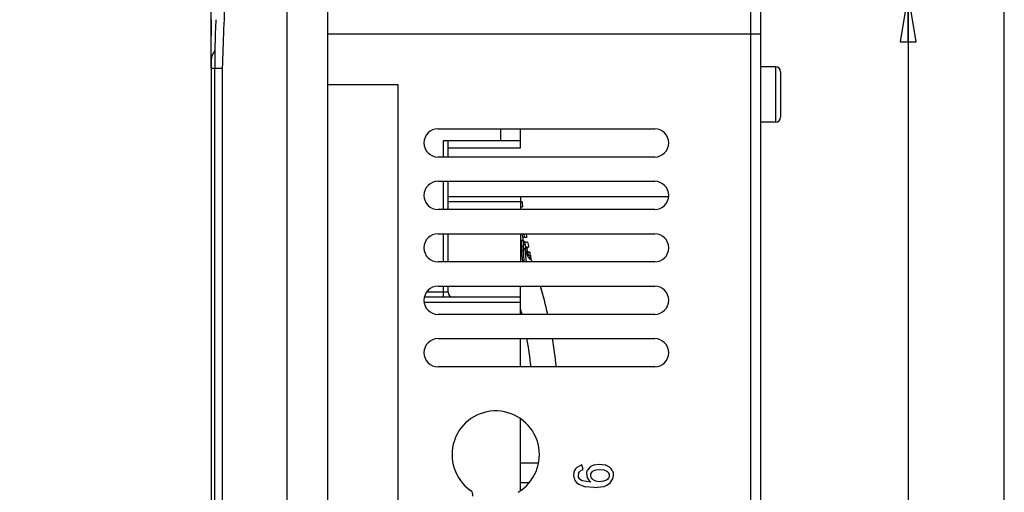
# Model space of a CAD drawing. Units: inches. Extents: x 0 to 22, y 0 to 17.
# Drawn here: x 18.2 to 22, y 11.8 to 13.7 of the extents above; entities that cross this region are included whole.
import ezdxf

# ---------------------------------------------------------------- set-up
doc = ezdxf.new("R2010")
doc.units = ezdxf.units.IN
doc.header["$LTSCALE"] = 1.21
doc.header["$MEASUREMENT"] = 0
doc.layers.get('0').update_dxf_attribs({"linetype": 'CONTINUOUS'})
for name, color, linetype in [('_126225', 7, 'CONTINUOUS'), ('_380651', 7, 'CONTINUOUS'), ('_83361', 7, 'CONTINUOUS'), ('_83626', 7, 'CONTINUOUS'), ('_84939', 7, 'CONTINUOUS')]:
    doc.layers.add(name, color=color, linetype=linetype)
doc.styles.get("Standard").update_dxf_attribs({"font": 'txt', "width": 0.8})
doc.dimstyles.new('DIMSTYLE_1', dxfattribs={"dimtxt": 0.15625, "dimasz": 0.1875, "dimexe": 0.125, "dimexo": 0.0625, "dimgap": 0.078125, "dimtad": 0, "dimtih": 1, "dimtoh": 1, "dimzin": 4, "dimdsep": 46, "dimtxsty": 'Standard', "dimblk": 'CLOSED', "dimblk1": 'CLOSED', "dimblk2": 'CLOSED', "dimcen": 0.09, "dimadec": 0, "dimazin": 0, "dimtfac": 1, "dimtofl": 0, "dimtmove": 0, "dimatfit": 3, "dimldrblk": 'CLOSED', "dimfxl": 1, "dimtolj": 1, "dimtzin": 4, "dimarcsym": 0})

# ---------------------------------------------------------------- blocks, each defined once
blk = doc.blocks.new('_CLOSED')
at = {"color": 0, "linetype": 'ByBlock'}
for p, q in [((0, 0), (-1, 0.167)), ((-1, 0.167), (-1, -0.167)), ((-1, -0.167), (0, 0)), ((-1, 0), (0, 0))]:
    blk.add_line(p, q, dxfattribs=at)
blk = doc.blocks.new('*D4')
at = {"color": 2, "linetype": 'Continuous'}
for p, q in [((21.0704, 13.7856), (21.749, 13.7856)), ((21.624, 13.7856), (21.624, 9.5718)), ((21.624, 5.0455), (21.624, 9.2593)), ((21.0704, 5.0455), (21.749, 5.0455))]:
    blk.add_line(p, q, dxfattribs=at)
at = {"color": 2, "linetype": 'Continuous', "xscale": 0.1875, "yscale": 0.1875, "zscale": 0.1875}
for p, rotation in [((21.624, 13.7856), 90), ((21.624, 5.0455), 270)]:
    blk.add_blockref('_CLOSED', p, dxfattribs=dict(at, rotation=rotation))
at = {"color": 2, "linetype": 'Continuous', "insert": (21.624, 9.4937), "char_height": 0.15625, "width": 0.375, "attachment_point": 2, "line_spacing_factor": 0.9}
blk.add_mtext('222', dxfattribs=at)
blk = doc.blocks.new('*D6')
at = {"color": 2, "linetype": 'Continuous'}
for p, q in [((18.9015, 13.5568), (18.9015, 14.8493)), ((19.1969, 14.1631), (19.1969, 14.8493)), ((18.9015, 14.7243), (18.606, 14.7243)), ((19.1969, 14.7243), (19.6969, 14.7243))]:
    blk.add_line(p, q, dxfattribs=at)
at = {"color": 2, "linetype": 'Continuous', "xscale": 0.1875, "yscale": 0.1875, "zscale": 0.1875}
blk.add_blockref('_CLOSED', (18.9015, 14.7243), dxfattribs=at)
at = {"color": 2, "linetype": 'Continuous', "xscale": 0.1875, "yscale": 0.1875, "zscale": 0.1875, "rotation": 180}
blk.add_blockref('_CLOSED', (19.1969, 14.7243), dxfattribs=at)
at = {"color": 2, "linetype": 'Continuous', "insert": (18.5279, 14.8024), "char_height": 0.15625, "width": 0.375, "attachment_point": 3, "line_spacing_factor": 0.9}
blk.add_mtext('7.5', dxfattribs=at)

msp = doc.modelspace()

# ---------------------------------------------------------------- linework, layer by layer
at = {"color": 7, "linetype": 'Continuous'}
msp.add_line((22, 0), (22, 17), dxfattribs=at)
at = {"layer": '_126225', "color": 7, "linetype": 'Continuous'}
for p, q in [((20.0315, 13.2581), (20.0315, 13.2108)), ((20.1103, 13.1838), (20.1103, 13.2581)), ((19.8071, 13.2108), (19.8071, 13.1478)), ((20.1103, 13.2108), (19.8071, 13.2108)), ((19.8268, 13.1478), (19.8268, 13.2108)), ((19.8268, 13.1838), (20.1103, 13.1838)), ((19.8071, 13.0534), (19.8071, 12.9431)), ((19.8268, 12.9431), (19.8268, 13.0534)), ((19.8268, 12.9943), (20.6882, 12.9943)), ((19.8268, 12.9746), (20.1103, 12.9746)), ((20.1103, 12.9943), (20.1103, 12.9431)), ((19.8071, 12.8486), (19.8071, 12.7384)), ((19.8268, 12.7384), (19.8268, 12.8486)), ((20.1103, 12.8486), (20.1103, 12.7384)), ((19.8268, 12.6203), (19.7435, 12.6203)), ((19.8071, 12.6439), (19.8071, 12.6006)), ((19.8268, 12.6203), (19.8268, 12.6439)), ((20.1103, 12.5337), (20.1103, 12.6439)), ((19.7339, 12.5809), (20.1103, 12.5809)), ((20.1103, 12.6006), (19.7347, 12.6006)), ((20.1103, 12.3289), (20.1103, 12.4392)), ((20.1103, 11.8475), (20.1103, 12.1258)), ((20.1103, 11.9549), (20.1794, 11.9549)), ((20.1419, 11.8762), (20.1103, 11.8762))]:
    msp.add_line(p, q, dxfattribs=at)
msp.add_arc((19.8465, 12.6203), 0.0197, 180, 270, dxfattribs=at)
at = {"layer": '_380651', "color": 7, "linetype": 'Continuous'}
for p, q in [((20.1159, 12.9735), (20.1103, 12.9735)), ((20.1103, 12.9538), (20.1176, 12.9538)), ((20.1133, 12.823), (20.1194, 12.8243)), ((20.1203, 12.8205), (20.1141, 12.8196)), ((20.1147, 12.785), (20.1141, 12.8196)), ((20.1236, 12.8455), (20.1158, 12.8442)), ((20.1203, 12.8205), (20.1203, 12.7845)), ((20.1267, 12.8357), (20.1236, 12.8455)), ((20.1267, 12.8357), (20.1339, 12.8357)), ((20.1375, 12.816), (20.1275, 12.816)), ((20.1275, 12.816), (20.1282, 12.8148)), ((20.1282, 12.8061), (20.1282, 12.8148)), ((20.1282, 12.8061), (20.1203, 12.8061)), ((20.1207, 12.8049), (20.1203, 12.8047)), ((20.1265, 12.7874), (20.1312, 12.7385)), ((20.1282, 12.8053), (20.1282, 12.8061)), ((20.1304, 12.7854), (20.1354, 12.7854)), ((20.135, 12.7803), (20.1376, 12.7802)), ((20.1372, 12.7963), (20.1415, 12.7963)), ((20.1457, 12.7766), (20.1403, 12.7766)), ((20.1363, 12.7647), (20.1413, 12.7668)), ((20.1498, 12.7584), (20.1476, 12.76)), ((20.1502, 12.7569), (20.1502, 12.7569))]:
    msp.add_line(p, q, dxfattribs=at)
for centre, radius, start, end in [((21.5844, 13.0952), 1.4736, 184.7377, 185.5062), ((20.158, 12.8318), 0.0456, 191.2157, 195.6039), ((21.5844, 13.0952), 1.4899, 189.525, 190.4764), ((20.1267, 12.8278), 0.00787, 90, 190.394), ((20.1581, 12.8314), 0.0394, 190.4767, 197.5401), ((20.1275, 12.8239), 0.00787, 193.9037, 270), ((20.1278, 12.8238), 0.00902, 266.9704, 272.1356), ((21.5844, 13.0952), 1.4736, 189.7543, 190.1428), ((21.5844, 13.0952), 1.4736, 190.9213, 191.7018), ((20.1426, 12.7885), 0.00787, 116.236, 203.6262), ((18.7657, 12.1991), 1.4899, 22.9561, 23.1712), ((20.143, 12.7825), 0.00591, 203.0426, 247.2867), ((21.5844, 13.0952), 1.4736, 192.4846, 193.2697), ((20.155, 12.7535), 0.00591, 144.178, 201.3348), ((18.7657, 12.1991), 1.4899, 21.2207, 21.7551), ((20.1514, 12.7525), 0.00606, 104.9188, 107.7082), ((18.6716, 12.187), 1.5832, 12.6491, 16.7776), ((18.7459, 12.2077), 1.5061, 14.9434, 16.8431), ((18.6609, 12.1844), 1.4957, 13.8423, 14.2808), ((18.6633, 12.185), 1.4933, 13.5043, 13.8423), ((18.4114, 12.135), 1.7501, 6.3634, 10.0104), ((18.4125, 12.1352), 1.8475, 6.0216, 9.4714)]:
    msp.add_arc(centre, radius, start, end, dxfattribs=at)
for points, knots in [([(20.1222, 12.8169), (20.122, 12.8171), (20.1213, 12.8179), (20.1208, 12.8188), (20.1206, 12.8196)], [0, 0, 0, 0, 0.25579, 1, 1, 1, 1]), ([(20.1273, 12.8148), (20.1264, 12.8148), (20.1245, 12.8152), (20.1228, 12.8163), (20.1222, 12.8169)], [0, 0, 0, 0, 0.511273, 1, 1, 1, 1]), ([(20.1197, 12.7384), (20.119, 12.7423), (20.1177, 12.75), (20.1164, 12.7597), (20.1156, 12.7675), (20.1152, 12.7733), (20.1148, 12.7792), (20.1147, 12.7831), (20.1147, 12.785)], [0, 0, 0, 0, 0.250078, 0.500103, 0.625083, 0.750047, 0.875062, 1, 1, 1, 1]), ([(20.1147, 12.785), (20.1154, 12.785), (20.1168, 12.785), (20.1184, 12.7849), (20.1193, 12.7848), (20.1198, 12.7847), (20.1201, 12.7846), (20.1203, 12.7846), (20.1203, 12.7845)], [0, 0, 0, 0, 0.397931, 0.716207, 0.834619, 0.92194, 0.976649, 1, 1, 1, 1]), ([(20.1265, 12.7874), (20.1254, 12.7883), (20.1235, 12.7904), (20.1215, 12.7945), (20.1204, 12.7994), (20.1203, 12.8029), (20.1203, 12.8047)], [0, 0, 0, 0, 0.214971, 0.447165, 0.709193, 1, 1, 1, 1]), ([(20.1203, 12.7845), (20.1203, 12.7768), (20.1212, 12.7614), (20.123, 12.7461), (20.124, 12.7384)], [0, 0, 0, 0, 0.499396, 1, 1, 1, 1]), ([(20.1282, 12.8053), (20.1266, 12.8053), (20.1245, 12.8053), (20.122, 12.8051), (20.1211, 12.805), (20.1207, 12.8049)], [0, 0, 0, 0, 0.612714, 0.84593, 1, 1, 1, 1]), ([(20.1331, 12.7974), (20.131, 12.7968), (20.1274, 12.7939), (20.1261, 12.7895), (20.1265, 12.7874)], [0, 0, 0, 0, 0.505663, 1, 1, 1, 1]), ([(20.1265, 12.7874), (20.1271, 12.7869), (20.1283, 12.786), (20.1298, 12.7855), (20.1304, 12.7854)], [0, 0, 0, 0, 0.584658, 1, 1, 1, 1]), ([(20.1282, 12.8053), (20.1281, 12.8036), (20.1288, 12.8009), (20.131, 12.7984), (20.1324, 12.7977), (20.1331, 12.7974)], [0, 0, 0, 0, 0.534461, 0.770671, 1, 1, 1, 1]), ([(20.1304, 12.7854), (20.1299, 12.7866), (20.1296, 12.7892), (20.1308, 12.7929), (20.1335, 12.7956), (20.136, 12.7963), (20.1372, 12.7963)], [0, 0, 0, 0, 0.255745, 0.509981, 0.757885, 1, 1, 1, 1]), ([(20.1331, 12.7974), (20.1338, 12.7971), (20.1352, 12.7966), (20.1366, 12.7963), (20.1372, 12.7963)], [0, 0, 0, 0, 0.546147, 1, 1, 1, 1]), ([(20.135, 12.7803), (20.1347, 12.7803), (20.1341, 12.78), (20.1337, 12.7789), (20.1334, 12.7774), (20.1334, 12.7753), (20.1337, 12.7729), (20.1345, 12.7693), (20.1355, 12.7665), (20.1363, 12.7647)], [0, 0, 0, 0, 0.046128, 0.109602, 0.202274, 0.324807, 0.472583, 0.639089, 1, 1, 1, 1]), ([(20.135, 12.7803), (20.1354, 12.7792), (20.1369, 12.7773), (20.1391, 12.7766), (20.1403, 12.7766)], [0, 0, 0, 0, 0.504368, 1, 1, 1, 1]), ([(20.1413, 12.7668), (20.1406, 12.7679), (20.1394, 12.7701), (20.1385, 12.7729), (20.1386, 12.7748), (20.1389, 12.7758), (20.1395, 12.7765), (20.14, 12.7766), (20.1403, 12.7766)], [0, 0, 0, 0, 0.354012, 0.658139, 0.774103, 0.863371, 0.933855, 1, 1, 1, 1]), ([(20.1363, 12.7647), (20.1374, 12.762), (20.1398, 12.7573), (20.143, 12.753), (20.1446, 12.7512)], [0, 0, 0, 0, 0.546554, 1, 1, 1, 1]), ([(20.1476, 12.76), (20.147, 12.7605), (20.1447, 12.7625), (20.1426, 12.7648), (20.1413, 12.7668)], [0, 0, 0, 0, 0.23429, 1, 1, 1, 1]), ([(20.1446, 12.7512), (20.1444, 12.7527), (20.1455, 12.7559), (20.1481, 12.7578), (20.1496, 12.7583)], [0, 0, 0, 0, 0.480482, 1, 1, 1, 1]), ([(20.1446, 12.7512), (20.1449, 12.7509), (20.1455, 12.7504), (20.1464, 12.7497), (20.1473, 12.7494), (20.1477, 12.7496)], [0, 0, 0, 0, 0.367126, 0.653288, 1, 1, 1, 1]), ([(20.1477, 12.7496), (20.1471, 12.7509), (20.147, 12.7539), (20.149, 12.7563), (20.1502, 12.7569)], [0, 0, 0, 0, 0.504803, 1, 1, 1, 1]), ([(20.1477, 12.7496), (20.1479, 12.7497), (20.1486, 12.7502), (20.1491, 12.7508), (20.1495, 12.7513)], [0, 0, 0, 0, 0.30678, 1, 1, 1, 1]), ([(20.1495, 12.7513), (20.1491, 12.7522), (20.1488, 12.7543), (20.1496, 12.7561), (20.1502, 12.7569)], [0, 0, 0, 0, 0.500455, 1, 1, 1, 1])]:
    msp.add_open_spline(points, degree=3, knots=knots, dxfattribs=at)
at = {"layer": '_83361', "color": 7, "linetype": 'Continuous'}
for p, q in [((21.1063, 13.5002), (21.0473, 13.5002)), ((21.1063, 13.5002), (21.1063, 13.2837)), ((21.126, 13.4805), (21.126, 13.3034)), ((21.1063, 13.2837), (21.0473, 13.2837))]:
    msp.add_line(p, q, dxfattribs=at)
for centre, start, end in [((21.1063, 13.4805), 0, 90), ((21.1063, 13.3034), 270, 359.9987)]:
    msp.add_arc(centre, 0.0197, start, end, dxfattribs=at)
at = {"layer": '_83626', "color": 6, "linetype": 'Continuous'}
for p, q in [((19.1969, 14.3762), (19.1969, 4.4549)), ((21.0079, 13.7856), (21.0079, 5.0455)), ((21.0473, 13.7463), (21.0473, 5.0455)), ((18.9016, 13.5778), (18.9017, 13.6586)), ((18.9017, 13.6586), (18.9017, 13.6849)), ((19.3556, 13.6282), (21.0473, 13.6282)), ((18.9015, 13.5283), (18.9016, 13.5778)), ((18.9015, 13.5285), (18.9015, 13.4943)), ((18.9015, 13.4943), (18.9015, 13.5283)), ((18.9015, 13.4943), (18.9015, 5.3311)), ((18.9015, 13.4943), (18.9444, 13.4943)), ((18.9149, 5.3368), (18.9149, 13.4943)), ((18.9444, 13.4943), (18.9444, 5.3368)), ((19.3556, 13.4313), (19.63, 13.4313)), ((19.63, 13.4313), (19.63, 11.6411)), ((19.7874, 13.2581), (20.6339, 13.2581)), ((20.6339, 13.1478), (19.7874, 13.1478)), ((19.7874, 13.0534), (20.6339, 13.0534)), ((20.6339, 12.9431), (19.7874, 12.9431)), ((19.7874, 12.8486), (20.6339, 12.8486)), ((20.6339, 12.7384), (19.7874, 12.7384)), ((19.7874, 12.6439), (20.6339, 12.6439)), ((20.6339, 12.5337), (19.7874, 12.5337)), ((19.7874, 12.4392), (20.6339, 12.4392)), ((20.6339, 12.3289), (19.7874, 12.3289)), ((20.3241, 11.9311), (20.3204, 11.9243)), ((20.3293, 11.9366), (20.3241, 11.9311)), ((20.3498, 11.9461), (20.3293, 11.9366)), ((20.346, 11.9244), (20.355, 11.928)), ((20.355, 11.928), (20.3498, 11.9461)), ((20.3762, 11.9323), (20.372, 11.9256)), ((20.3822, 11.9383), (20.3762, 11.9323)), ((20.3977, 11.9467), (20.3822, 11.9383)), ((20.3938, 11.9227), (20.4053, 11.9272)), ((20.3977, 11.9467), (20.4171, 11.9494)), ((20.4053, 11.9272), (20.4202, 11.9286)), ((20.4171, 11.9494), (20.4401, 11.9465)), ((20.4202, 11.9286), (20.435, 11.927)), ((20.435, 11.927), (20.4467, 11.9221)), ((20.4575, 11.9377), (20.4401, 11.9465)), ((20.464, 11.9312), (20.4575, 11.9377)), ((20.4686, 11.9237), (20.464, 11.9312)), ((20.3175, 11.9072), (20.3204, 11.9243)), ((20.3187, 11.8957), (20.3175, 11.9072)), ((20.3187, 11.8957), (20.3225, 11.8857)), ((20.3358, 11.9131), (20.3345, 11.9055)), ((20.3345, 11.9055), (20.3356, 11.8984)), ((20.3356, 11.8984), (20.3387, 11.8925)), ((20.3358, 11.9131), (20.3397, 11.9194)), ((20.3439, 11.8877), (20.3387, 11.8925)), ((20.3397, 11.9194), (20.346, 11.9244)), ((20.3512, 11.8841), (20.3439, 11.8877)), ((20.3685, 11.9099), (20.3694, 11.9182)), ((20.3694, 11.9182), (20.372, 11.9256)), ((20.3842, 11.9066), (20.3848, 11.9114)), ((20.3848, 11.9011), (20.3842, 11.9066)), ((20.3848, 11.9114), (20.3866, 11.9158)), ((20.3866, 11.8962), (20.3848, 11.9011)), ((20.3866, 11.9158), (20.3896, 11.9195)), ((20.3896, 11.8918), (20.3866, 11.8962)), ((20.3896, 11.9195), (20.3938, 11.9227)), ((20.3937, 11.8879), (20.3896, 11.8918)), ((20.4045, 11.8826), (20.3937, 11.8879)), ((20.4507, 11.8907), (20.4462, 11.8871)), ((20.4467, 11.9221), (20.451, 11.9186)), ((20.4539, 11.8948), (20.4507, 11.8907)), ((20.451, 11.9186), (20.4541, 11.9145)), ((20.4558, 11.8995), (20.4539, 11.8948)), ((20.4541, 11.9145), (20.4559, 11.91)), ((20.4565, 11.9049), (20.4558, 11.8995)), ((20.4559, 11.91), (20.4565, 11.9049)), ((20.4603, 11.8766), (20.4693, 11.89)), ((20.4686, 11.9237), (20.4714, 11.9152)), ((20.4723, 11.9055), (20.4693, 11.89)), ((20.4714, 11.9152), (20.4723, 11.9055)), ((20.3225, 11.8857), (20.3288, 11.8773)), ((20.3288, 11.8773), (20.3376, 11.8704)), ((20.3376, 11.8704), (20.3628, 11.8611)), ((20.3842, 11.8793), (20.3512, 11.8841)), ((20.398, 11.8581), (20.3628, 11.8611)), ((20.3774, 11.8858), (20.3842, 11.8793)), ((20.398, 11.8581), (20.4363, 11.8622)), ((20.4181, 11.8808), (20.4045, 11.8826)), ((20.434, 11.8824), (20.4181, 11.8808)), ((20.4462, 11.8871), (20.434, 11.8824)), ((20.4363, 11.8622), (20.4493, 11.8679)), ((20.4493, 11.8679), (20.4603, 11.8766))]:
    msp.add_line(p, q, dxfattribs=at)
for centre, radius, start, end in [((21.7721, 13.5297), 2.8569, 177.3888, 179.3283), ((21.7677, 13.5301), 2.8526, 176.9104, 177.3935), ((28.302, 13.4626), 9.3871, 179.38609, 179.80665), ((19.7874, 13.203), 0.0551, 90, 270), ((20.6339, 13.203), 0.0551, 270, 90), ((19.7874, 12.9982), 0.0551, 90, 270), ((20.6339, 12.9982), 0.0551, 270, 90), ((19.7874, 12.7935), 0.0551, 90, 270), ((20.6339, 12.7935), 0.0551, 270, 90), ((19.7874, 12.5888), 0.0551, 90, 270), ((20.6339, 12.5888), 0.0551, 270, 90), ((19.7874, 12.3841), 0.0551, 90, 270), ((20.6339, 12.3841), 0.0551, 270, 90), ((20.0128, 11.9861), 0.1707, 300.6897, 234.7202), ((20.4048, 11.9095), 0.0363, 179.4275, 220.8366), ((19.9006, 11.8275), 0.0236, 351, 54.7202)]:
    msp.add_arc(centre, radius, start, end, dxfattribs=at)
for points, knots in [([(19.01, 14.1006), (18.9818, 14.0028), (18.953, 13.7995), (18.9475, 13.5962), (18.9444, 13.4943)], [0, 0, 0, 0, 0.499657, 1, 1, 1, 1]), ([(18.9154, 13.5632), (18.9112, 13.558), (18.9042, 13.5472), (18.9015, 13.5345), (18.9015, 13.5285)], [0, 0, 0, 0, 0.529641, 1, 1, 1, 1])]:
    msp.add_open_spline(points, degree=3, knots=knots, dxfattribs=at)
at = {"layer": '_84939', "color": 7, "linetype": 'Continuous'}
msp.add_line((19.3556, 14.2384), (19.3556, 4.5927), dxfattribs=at)

# ---------------------------------------------------------------- dimensions: what is measured, and where the dimension line sits
at = {"color": 2, "linetype": 'Continuous'}
for base, p1, p2, angle, picture, middle in [((18.9015, 14.7243), (19.1969, 14.1006), (18.9015, 13.4943), 180, '*D6', (18.3404, 14.7243)), ((21.624, 5.0455), (21.0079, 13.7856), (21.0079, 5.0455), 270, '*D4', (21.624, 9.4156))]:
    dim = msp.add_linear_dim(base=base, p1=p1, p2=p2, angle=angle, dimstyle='DIMSTYLE_1', dxfattribs=at)
    dim.commit()
    dim.dimension.update_dxf_attribs({"geometry": picture, "text_midpoint": middle, "dimtype": 160})

doc.saveas('drawing.dxf')
